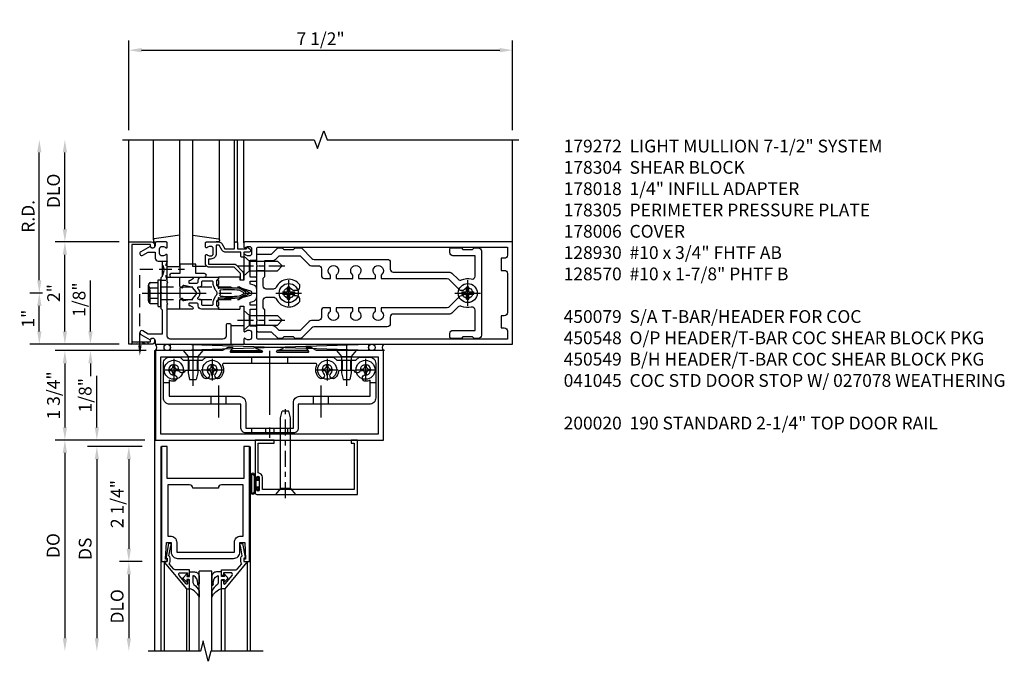
# Model space of a CAD drawing. Units: inches. Extents: x 0 to 175, y 0 to 112.
# Drawn here: x 10 to 30, y 79 to 91 of the extents above; entities that cross this region are included whole.
import ezdxf

# ---------------------------------------------------------------- set-up
doc = ezdxf.new("R2010")
doc.units = ezdxf.units.IN
doc.header["$MEASUREMENT"] = 0
doc.linetypes.add('CENTER', pattern=[2, 1.25, -0.25, 0.25, -0.25])
doc.linetypes.add('HIDDEN', pattern=[0.375, 0.25, -0.125])
doc.layers.get('0').update_dxf_attribs({"color": 4})
for name, color, linetype in [('CENTER', 1, 'CENTER'), ('DIME', 2, 'Continuous'), ('HIDDEN', 3, 'HIDDEN'), ('PARTSLIST', 3, 'Continuous')]:
    doc.layers.add(name, color=color, linetype=linetype)
doc.styles.get("Standard").update_dxf_attribs({"font": 'arial.ttf'})
doc.dimstyles.new('EXT_ON-OFF', dxfattribs={"dimscale": 2, "dimtxt": 0.125, "dimasz": 0.125, "dimexe": 0.09, "dimexo": 0.1875, "dimgap": 0.05, "dimtad": 3, "dimdec": 5, "dimzin": 3, "dimdsep": 46, "dimlunit": 5, "dimtxsty": 'Standard', "dimcen": 0, "dimse2": 1, "dimadec": 0, "dimazin": 0, "dimtfac": 1, "dimtdec": 4, "dimtofl": 0, "dimtmove": 0, "dimatfit": 0, "dimfxl": 1, "dimfrac": 2, "dimtolj": 1, "dimtzin": 3, "dimarcsym": 0})
doc.dimstyles.new('EXT_ON-ON', dxfattribs={"dimscale": 2, "dimtxt": 0.125, "dimasz": 0.125, "dimexe": 0.09, "dimexo": 0.1875, "dimgap": 0.05, "dimtad": 3, "dimdec": 5, "dimzin": 3, "dimdsep": 46, "dimlunit": 5, "dimtxsty": 'Standard', "dimcen": 0, "dimadec": 0, "dimazin": 0, "dimtfac": 1, "dimtdec": 4, "dimtofl": 0, "dimtmove": 0, "dimatfit": 0, "dimfxl": 1, "dimfrac": 2, "dimtolj": 1, "dimtzin": 3, "dimarcsym": 0})
doc.dimstyles.get("Standard").update_dxf_attribs({"dimtxt": 0.25, "dimasz": 0.25, "dimexe": 0.188, "dimexo": 0.188, "dimgap": 0.094, "dimtad": 1, "dimdec": 5, "dimzin": 0, "dimdsep": 46, "dimlunit": 4, "dimtxsty": 'Standard', "dimcen": 0.0625, "dimclrd": 256, "dimclre": 256, "dimclrt": 256, "dimadec": 1, "dimazin": 2, "dimtfac": 1, "dimtdec": 5, "dimtofl": 0, "dimtmove": 0, "dimatfit": 3, "dimfxl": 1, "dimfrac": 2, "dimtolj": 1, "dimtzin": 0, "dimlwd": -1, "dimlwe": -1, "dimarcsym": 0})

# ---------------------------------------------------------------- blocks, each defined once
blk = doc.blocks.new('*D1974')
at = {"layer": 'DIME', "transparency": 16777216}
for p, q in [((10.763, 86.231), (10.763, 88.731)), ((10.826, 85.981), (10.575, 85.981))]:
    blk.add_line(p, q, dxfattribs=at)
for points in [[(10.721, 88.731), (10.805, 88.731), (10.763, 88.981)], [(10.721, 86.231), (10.805, 86.231), (10.763, 85.981)]]:
    blk.add_solid(points, dxfattribs=at)
at = {"layer": 'DIME', "transparency": 16777216, "insert": (10.544, 87.481), "char_height": 0.25, "attachment_point": 5, "rotation": 90}
blk.add_mtext('\\A1;R.D.', dxfattribs=at)
blk = doc.blocks.new('*D1975')
at = {"layer": 'DIME', "transparency": 16777216}
for p, q in [((11.263, 87.231), (11.263, 88.731)), ((12.325, 86.981), (11.075, 86.981))]:
    blk.add_line(p, q, dxfattribs=at)
for points in [[(11.221, 88.731), (11.305, 88.731), (11.263, 88.981)], [(11.221, 87.231), (11.305, 87.231), (11.263, 86.981)]]:
    blk.add_solid(points, dxfattribs=at)
at = {"layer": 'DIME', "transparency": 16777216, "insert": (11.04, 87.981), "char_height": 0.25, "attachment_point": 5, "rotation": 90}
blk.add_mtext('\\A1;DLO', dxfattribs=at)
blk = doc.blocks.new('*D1976')
at = {"layer": 'DIME', "transparency": 16777216}
for p, q in [((12.325, 86.981), (11.075, 86.981)), ((11.263, 85.231), (11.263, 86.731)), ((12.325, 84.981), (11.075, 84.981))]:
    blk.add_line(p, q, dxfattribs=at)
for points in [[(11.221, 86.731), (11.305, 86.731), (11.263, 86.981)], [(11.221, 85.231), (11.305, 85.231), (11.263, 84.981)]]:
    blk.add_solid(points, dxfattribs=at)
at = {"layer": 'DIME', "transparency": 16777216, "insert": (11.043, 85.981), "char_height": 0.25, "attachment_point": 5, "rotation": 90}
blk.add_mtext('\\A1;2"', dxfattribs=at)
blk = doc.blocks.new('*D1977')
at = {"layer": 'DIME', "transparency": 16777216}
for p, q in [((12.513, 89.169), (12.513, 90.919)), ((20.013, 89.169), (20.013, 90.919)), ((12.763, 90.731), (19.763, 90.731))]:
    blk.add_line(p, q, dxfattribs=at)
for points in [[(12.763, 90.773), (12.763, 90.689), (12.513, 90.731)], [(19.763, 90.773), (19.763, 90.689), (20.013, 90.731)]]:
    blk.add_solid(points, dxfattribs=at)
at = {"layer": 'DIME', "transparency": 16777216, "insert": (16.263, 90.954), "char_height": 0.25, "attachment_point": 5}
blk.add_mtext('\\A1;7 1/2"', dxfattribs=at)
blk = doc.blocks.new('B162310-M')
for p, q in [((-0.313, -0.25), (-0.313, 0)), ((0.313, 0), (0.313, -0.25))]:
    blk.add_line(p, q)
at = {"ltscale": 0.25}
blk.add_line((-0.1, 0), (0.1, 0), dxfattribs=at)
blk = doc.blocks.new('B027850-M')
blk.add_line((-0.3, 0.15), (-0.3, 0.4))
blk.add_lwpolyline([(0.314, 0.4), (0.242, -0.103, -0.373552), (0.223, -0.12), (0.2, -0.12, -0.414214), (0.18, -0.1), (0.18, -0.056)], format="xyb")
blk = doc.blocks.new('B178305')
blk.add_lwpolyline([(-0.235, -0.21), (-0.25, -0.225), (-0.25, -0.454), (-0.265, -0.469), (-0.25, -0.484), (-0.25, -0.742, -0.669376), (-0.276, -0.753, 0.199773), (-0.339, -0.726), (-0.35, -0.726, 0.414214), (-0.4, -0.776), (-0.4, -0.864, 0.414214), (-0.35, -0.914), (-0.339, -0.914, 0.199773), (-0.276, -0.887, -0.669376), (-0.25, -0.898), (-0.25, -0.98, -0.414214), (-0.27, -1), (-0.456, -1, -0.414214), (-0.486, -0.97), (-0.486, -0.93, 0.84909), (-0.583, -0.914), (-0.766, -0.809, -1), (-0.726, -0.739), (-0.621, -0.8), (-0.486, -0.8), (-0.486, -0.686, -0.414214), (-0.426, -0.626), (-0.35, -0.626), (-0.35, -0.325), (-0.375, -0.3), (-0.375, -0.015), (-0.36, 0), (-0.375, 0.015), (-0.375, 0.3), (-0.35, 0.325), (-0.35, 0.8), (-0.621, 0.8), (-0.726, 0.739, -1), (-0.766, 0.809), (-0.583, 0.914, 0.84909), (-0.486, 0.93), (-0.486, 0.97, -0.414214), (-0.456, 1), (1, 1), (1, 0.63, -0.414214), (0.97, 0.6), (0.93, 0.6, -0.414214), (0.9, 0.63), (0.9, 0.84, 0.414214), (0.84, 0.9), (-0.19, 0.9, 0.414214), (-0.25, 0.84), (-0.25, 0.225), (-0.235, 0.21), (-0.25, 0.195), (-0.25, -0.195)], format="xyb", close=True)
blk = doc.blocks.new('B128930')
for p, q in [((0, 0.192), (0.112, 0.095)), ((0, 0.192), (0, -0.192)), ((0.112, 0.095), (0.655, 0.095)), ((0.112, -0.095), (0.112, 0.095)), ((0.75, 0), (0.655, 0.095)), ((0, -0.192), (0.112, -0.095)), ((0.112, -0.095), (0.655, -0.095)), ((0.75, 0), (0.655, -0.095))]:
    blk.add_line(p, q)
at = {"layer": 'CENTER', "ltscale": 0.25}
blk.add_line((-0.125, 0), (0.875, 0), dxfattribs=at)
blk = doc.blocks.new('B128570H')
at = {"color": 1, "linetype": 'CENTER'}
for p, q in [((0, -0.25), (0, 0.25)), ((-0.25, 0), (0.25, 0))]:
    blk.add_line(p, q, dxfattribs=at)
for p, q in [((-0.118, 0.023), (-0.023, 0.023)), ((-0.023, 0.023), (-0.023, 0.118)), ((0.023, 0.023), (0.023, 0.118)), ((0.023, 0.023), (0.118, 0.023)), ((-0.118, -0.023), (-0.023, -0.023)), ((-0.023, -0.118), (-0.023, -0.023)), ((0.023, -0.118), (0.023, -0.023)), ((0.023, -0.023), (0.118, -0.023))]:
    blk.add_line(p, q)
blk.add_circle((0, 0), 0.186)
for start, end in [(168.9499, 191.0501), (78.9499, 101.0501), (348.9499, 11.0501), (258.9499, 281.0501)]:
    blk.add_arc((0, 0), 0.12, start, end)
blk = doc.blocks.new('B027857-M')
for p, q in [((-0.18, 0.4), (-0.18, 0.15)), ((0.18, 0.15), (0.18, 0.4))]:
    blk.add_line(p, q)
blk = doc.blocks.new('B178018')
blk.add_lwpolyline([(1, 1.105, 0.414214), (0.98, 1.125), (0.863, 1.125), (0.863, 1.3), (0.883, 1.3, 0.641869), (0.894, 1.325), (0.856, 1.37, 0.695143), (0.803, 1.35), (0.803, 1.25), (0.723, 1.25, 0.414214), (0.703, 1.23), (0.703, 1.21, 0.414214), (0.723, 1.19), (0.803, 1.19), (0.803, 0.878, 0.267949), (0.833, 0.826), (0.94, 0.764), (0.94, 0.71), (0.776, 0.71, 0.414214), (0.666, 0.6), (0.666, 0.56), (0.568, 0.56), (0.568, 1.057, 0.198912), (0.55, 1.099), (0.425, 1.224, 0.198912), (0.383, 1.242), (0.273, 1.242, 0.414214), (0.253, 1.222), (0.253, 1.202, 0.414214), (0.273, 1.182), (0.383, 1.182), (0.508, 1.057), (0.508, 0.56, 0.414214), (0.568, 0.5), (0.742, 0.5, 0.669376), (0.753, 0.526, -0.199773), (0.726, 0.589), (0.726, 0.6, -0.414214), (0.776, 0.65), (0.864, 0.65, -0.414214), (0.914, 0.6), (0.914, 0.589, -0.199773), (0.887, 0.526, 0.669376), (0.898, 0.5), (0.98, 0.5, 0.414214), (1, 0.52), (1, 0.764, 0.267949), (0.97, 0.816), (0.863, 0.878), (0.863, 1.065), (0.98, 1.065, 0.414214), (1, 1.085)], format="xyb", close=True)
blk = doc.blocks.new('*D1978')
at = {"layer": 'DIME', "transparency": 16777216}
for p, q in [((11.763, 85.231), (11.763, 86.224)), ((12.325, 84.981), (11.575, 84.981)), ((12.849, 84.856), (11.575, 84.856)), ((11.763, 84.606), (11.763, 84.356))]:
    blk.add_line(p, q, dxfattribs=at)
for points in [[(11.721, 85.231), (11.805, 85.231), (11.763, 84.981)], [(11.721, 84.606), (11.805, 84.606), (11.763, 84.856)]]:
    blk.add_solid(points, dxfattribs=at)
at = {"layer": 'DIME', "transparency": 16777216, "insert": (11.54, 85.853), "char_height": 0.25, "attachment_point": 5, "rotation": 90}
blk.add_mtext('\\A1;1/8"', dxfattribs=at)
blk = doc.blocks.new('*D1979')
at = {"layer": 'DIME', "transparency": 16777216}
for p, q in [((12.849, 84.856), (11.075, 84.856)), ((11.263, 84.606), (11.263, 83.356)), ((12.825, 83.106), (11.075, 83.106))]:
    blk.add_line(p, q, dxfattribs=at)
for points in [[(11.221, 84.606), (11.305, 84.606), (11.263, 84.856)], [(11.221, 83.356), (11.305, 83.356), (11.263, 83.106)]]:
    blk.add_solid(points, dxfattribs=at)
at = {"layer": 'DIME', "transparency": 16777216, "insert": (11.04, 83.981), "char_height": 0.25, "attachment_point": 5, "rotation": 90}
blk.add_mtext('\\A1;1 3/4"', dxfattribs=at)
blk = doc.blocks.new('B027906')
blk.add_lwpolyline([(-0.325, 0, 1), (-0.325, -0.07), (-0.155, -0.07), (-0.155, -0.25), (0.155, -0.25), (0.155, -0.07), (0.325, -0.07, 1), (0.325, 0)], format="xyb", close=True)
blk = doc.blocks.new('*D1980')
at = {"layer": 'DIME', "transparency": 16777216}
for p, q in [((10.826, 85.981), (10.575, 85.981)), ((10.763, 85.231), (10.763, 85.731)), ((12.325, 84.981), (10.575, 84.981))]:
    blk.add_line(p, q, dxfattribs=at)
for points in [[(10.721, 85.731), (10.805, 85.731), (10.763, 85.981)], [(10.721, 85.231), (10.805, 85.231), (10.763, 84.981)]]:
    blk.add_solid(points, dxfattribs=at)
at = {"layer": 'DIME', "transparency": 16777216, "insert": (10.543, 85.481), "char_height": 0.25, "attachment_point": 5, "rotation": 90}
blk.add_mtext('\\A1;1"', dxfattribs=at)
blk = doc.blocks.new('B028400H')
for p, q in [((-0.099, 0.015), (-0.099, -0.015)), ((-0.099, 0.015), (-0.065, 0.015)), ((-0.015, 0.099), (0.015, 0.099)), ((-0.015, 0.099), (-0.015, 0.065)), ((0.015, 0.099), (0.015, 0.065)), ((0.065, 0.015), (0.099, 0.015)), ((0.099, 0.015), (0.099, -0.015)), ((-0.099, -0.015), (-0.065, -0.015)), ((-0.015, -0.065), (-0.015, -0.099)), ((-0.015, -0.099), (0.015, -0.099)), ((0.015, -0.065), (0.015, -0.099)), ((0.065, -0.015), (0.099, -0.015))]:
    blk.add_line(p, q)
blk.add_circle((0, 0), 0.186)
for centre, start, end in [((-0.065, 0.065), 270, 0), ((0.065, 0.065), 180, 270), ((-0.065, -0.065), 0, 89.9999), ((0.065, -0.065), 90, 180)]:
    blk.add_arc(centre, 0.0498, start, end)
at = {"layer": 'CENTER'}
for p, q in [((0, 0.212), (0, -0.212)), ((-0.212, 0), (0.212, 0))]:
    blk.add_line(p, q, dxfattribs=at)
blk = doc.blocks.new('B128345')
for p, q in [((0, 0.192), (0.116, 0.095)), ((0, 0.192), (0, -0.192)), ((0.116, 0.095), (0.437, 0.095)), ((0.116, -0.095), (0.116, 0.095)), ((0.437, 0.095), (0.562, 0.065)), ((0.562, -0.065), (0.562, 0.065)), ((0, -0.192), (0.116, -0.095)), ((0.116, -0.095), (0.437, -0.095)), ((0.437, -0.095), (0.562, -0.065))]:
    blk.add_line(p, q)
at = {"layer": 'CENTER', "ltscale": 0.25}
blk.add_line((-0.125, 0), (0.688, 0), dxfattribs=at)
blk = doc.blocks.new('B450140')
for p, q in [((0.177, 1.125), (0.286, 1.125)), ((4.214, 1.125), (4.327, 1.125)), ((1.106, 0.857), (1.106, 0.701)), ((1.398, 0.857), (1.398, 0.701)), ((3.106, 0.857), (3.106, 0.701)), ((3.398, 0.857), (3.398, 0.701))]:
    blk.add_line(p, q)
for points in [[(1.002, 1.625), (3.502, 1.625), (3.564, 1.563), (3.94, 1.563), (4.002, 1.625), (4.202, 1.625, -0.414214), (4.327, 1.5), (4.327, 0.826, -0.414214), (4.202, 0.701), (2.812, 0.701), (2.812, 0.235, -0.414214), (2.718, 0.141), (1.786, 0.141, -0.414214), (1.692, 0.235), (1.692, 0.701), (0.302, 0.701, -0.414214), (0.177, 0.826), (0.177, 1.5, -0.414214), (0.302, 1.625), (0.502, 1.625), (0.565, 1.563), (0.94, 1.563)], [(1.198, 1.304, 2.414214), (1.057, 1.304, -1), (0.969, 1.217, -0.160419), (0.906, 1.342, 0.371175), (0.881, 1.363), (0.618, 1.363, 0.290678), (0.596, 1.349, -0.80138), (0.478, 1.375, 2.414214), (0.378, 1.275, -1), (0.378, 1.151, -0.105091), (0.286, 1.17), (0.286, 0.857), (1.661, 0.857, -0.414214), (1.786, 0.732), (1.786, 0.235), (2.718, 0.235), (2.718, 0.732, -0.414214), (2.843, 0.857), (4.218, 0.857), (4.218, 1.17, -0.105091), (4.127, 1.151, -1), (4.127, 1.275, 2.414214), (4.027, 1.375, -0.80138), (3.909, 1.349, 0.290678), (3.887, 1.363), (3.624, 1.363, 0.371175), (3.599, 1.342, -0.160419), (3.536, 1.217, -1), (3.448, 1.304, 2.414214), (3.307, 1.304, -1), (3.219, 1.217, -0.308975), (3.172, 1.465, 0.541147), (3.149, 1.5), (1.356, 1.5, 0.541137), (1.333, 1.465, -0.308969), (1.286, 1.217, -1)]]:
    blk.add_lwpolyline(points, format="xyb", close=True)
at = {"layer": 'CENTER'}
for p, q in [((2.252, 1.747), (2.252, 0.043)), ((0.752, 1.713), (0.752, 1.213)), ((3.752, 1.713), (3.752, 1.213)), ((1.252, 1.07), (1.252, 0.441)), ((3.252, 1.07), (3.252, 0.441))]:
    blk.add_line(p, q, dxfattribs=at)
at = {"layer": 'HIDDEN'}
for p, q in [((0.67, 1.563), (0.67, 1.363)), ((0.835, 1.563), (0.835, 1.363)), ((1.901, 1.625), (1.901, 1.5)), ((2.604, 1.625), (2.604, 1.5)), ((3.67, 1.563), (3.67, 1.363)), ((3.835, 1.563), (3.835, 1.363)), ((1.901, 0.235), (1.901, 0.141)), ((2.17, 0.235), (2.17, 0.141)), ((2.335, 0.235), (2.335, 0.141)), ((2.604, 0.235), (2.604, 0.141))]:
    blk.add_line(p, q, dxfattribs=at)
blk = doc.blocks.new('B450548')
at = {"linetype": 'Continuous'}
for name, p in [('B450140', (0, 0)), ('B028400H', (0.3776, 1.375)), ('B028400H', (1.1276, 1.375)), ('B028400H', (3.3774, 1.375)), ('B028400H', (4.1274, 1.375))]:
    blk.add_blockref(name, p, dxfattribs=at)
at = {"linetype": 'Continuous', "rotation": 270}
for p in [(0.7524, 1.75), (3.7523, 1.75)]:
    blk.add_blockref('B128345', p, dxfattribs=at)
blk = doc.blocks.new('B450079')
blk.add_lwpolyline([(2.402, 1.755), (2.508, 1.789, 0.85271), (2.504, 1.812), (1.995, 1.812, 0.853335), (1.991, 1.789), (2.097, 1.755, -0.853335), (2.091, 1.715), (1.497, 1.715, -0.577308), (1.488, 1.73), (1.531, 1.805, 0.577308), (1.527, 1.812), (1.437, 1.812), (1.328, 1.75), (0.024, 1.75), (0.024, 0), (4.476, 0), (4.476, 1.75), (3.17, 1.75), (3.062, 1.812), (2.972, 1.812, 0.576345), (2.967, 1.805), (3.01, 1.73, -0.576345), (3.002, 1.715), (2.408, 1.715, -0.85271)], format="xyb", close=True)
blk.add_lwpolyline([(4.382, 0.125), (4.382, 1.625), (0.118, 1.625), (0.118, 0.125)], close=True)
blk = doc.blocks.new('B028336')
for p, q in [((0.116, 0.095), (0, 0.193)), ((0.116, 0.095), (1.5, 0.095)), ((0.116, -0.095), (0.116, 0.095)), ((1.5, 0.095), (1.625, 0.065)), ((1.625, -0.065), (1.625, 0.065)), ((0.116, -0.095), (0, -0.193)), ((0.116, -0.095), (1.5, -0.095)), ((1.5, -0.095), (1.625, -0.065))]:
    blk.add_line(p, q)
at = {"layer": 'CENTER', "ltscale": 0.25}
blk.add_line((-0.07, 0), (1.695, 0), dxfattribs=at)
blk = doc.blocks.new('B041045')
blk.add_lwpolyline([(2.049, -0.977, -1), (2.003, -0.977), (2.003, -0.959, 1), (1.969, -0.959), (1.969, -1.031, 0.414214), (2, -1.062), (3.969, -1.062), (3.969, 0), (3.844, 0), (3.844, -0.062), (3.907, -0.062), (3.907, -0.968), (2.111, -0.968), (2.111, -0.727, 0.397078), (2.031, -0.642), (2.031, -0.062), (2.344, -0.062), (2.344, 0), (1.969, 0), (1.969, -0.745, 1), (2.003, -0.745), (2.003, -0.727, -1), (2.049, -0.727)], format="xyb", close=True)
blk = doc.blocks.new('*D52')
at = {"layer": 'DIME', "color": 0, "lineweight": -2, "transparency": 16777216}
for p, q in [((-1.125, 0.25), (-1.125, 1.255)), ((-0.375, 0), (-1.305, 0)), ((-0.237, -0.125), (-1.305, -0.125)), ((-1.125, -0.375), (-1.125, -0.625))]:
    blk.add_line(p, q, dxfattribs=at)
at = {"layer": 'DIME', "color": 0, "transparency": 16777216}
for points in [[(-1.167, 0.25), (-1.083, 0.25), (-1.125, 0)], [(-1.167, -0.375), (-1.083, -0.375), (-1.125, -0.125)]]:
    blk.add_solid(points, dxfattribs=at)
at = {"layer": 'DIME', "color": 0, "transparency": 16777216, "insert": (-1.354, 0.878), "char_height": 0.25, "attachment_point": 5, "rotation": 90}
blk.add_mtext('\\A1;1/8"', dxfattribs=at)
blk = doc.blocks.new('*D53')
at = {"layer": 'DIME', "color": 0, "lineweight": -2, "transparency": 16777216}
for p, q in [((-0.237, -2.375), (-0.68, -2.375)), ((-0.5, -2.625), (-0.5, -3.875))]:
    blk.add_line(p, q, dxfattribs=at)
at = {"layer": 'DIME', "color": 0, "transparency": 16777216}
for points in [[(-0.542, -2.625), (-0.458, -2.625), (-0.5, -2.375)], [(-0.542, -3.875), (-0.458, -3.875), (-0.5, -4.125)]]:
    blk.add_solid(points, dxfattribs=at)
at = {"layer": 'DIME', "color": 0, "transparency": 16777216, "insert": (-0.729, -3.25), "char_height": 0.25, "attachment_point": 5, "rotation": 90}
blk.add_mtext('\\A1;DLO', dxfattribs=at)
blk = doc.blocks.new('*D54')
at = {"layer": 'DIME', "color": 0, "lineweight": -2, "transparency": 16777216}
for p, q in [((-0.237, -0.125), (-0.68, -0.125)), ((-0.5, -0.375), (-0.5, -2.125)), ((-0.237, -2.375), (-0.68, -2.375))]:
    blk.add_line(p, q, dxfattribs=at)
at = {"layer": 'DIME', "color": 0, "transparency": 16777216}
for points in [[(-0.542, -0.375), (-0.458, -0.375), (-0.5, -0.125)], [(-0.542, -2.125), (-0.458, -2.125), (-0.5, -2.375)]]:
    blk.add_solid(points, dxfattribs=at)
at = {"layer": 'DIME', "color": 0, "transparency": 16777216, "insert": (-0.729, -1.25), "char_height": 0.25, "attachment_point": 5, "rotation": 90}
blk.add_mtext('\\A1;2 1/4"', dxfattribs=at)
blk = doc.blocks.new('*D55')
at = {"layer": 'DIME', "color": 0, "lineweight": -2, "transparency": 16777216}
for p, q in [((-0.237, -0.125), (-1.305, -0.125)), ((-1.125, -0.375), (-1.125, -3.875))]:
    blk.add_line(p, q, dxfattribs=at)
at = {"layer": 'DIME', "color": 0, "transparency": 16777216}
for points in [[(-1.167, -0.375), (-1.083, -0.375), (-1.125, -0.125)], [(-1.167, -3.875), (-1.083, -3.875), (-1.125, -4.125)]]:
    blk.add_solid(points, dxfattribs=at)
at = {"layer": 'DIME', "color": 0, "transparency": 16777216, "insert": (-1.354, -2.125), "char_height": 0.25, "attachment_point": 5, "rotation": 90}
blk.add_mtext('\\A1;DS', dxfattribs=at)
blk = doc.blocks.new('*D56')
at = {"layer": 'DIME', "color": 0, "lineweight": -2, "transparency": 16777216}
for p, q in [((-0.375, 0), (-1.93, 0)), ((-1.75, -0.25), (-1.75, -3.875))]:
    blk.add_line(p, q, dxfattribs=at)
at = {"layer": 'DIME', "color": 0, "transparency": 16777216}
for points in [[(-1.792, -0.25), (-1.708, -0.25), (-1.75, 0)], [(-1.792, -3.875), (-1.708, -3.875), (-1.75, -4.125)]]:
    blk.add_solid(points, dxfattribs=at)
at = {"layer": 'DIME', "color": 0, "transparency": 16777216, "insert": (-1.979, -2.062), "char_height": 0.25, "attachment_point": 5, "rotation": 90}
blk.add_mtext('\\A1;DO', dxfattribs=at)
blk = doc.blocks.new('B200020')
for points in [[(1.75, -0.75), (0.25, -0.75), (0.25, -0.125), (0.138, -0.125), (0.138, -2.375), (0.25, -2.375), (0.25, -2.325), (0.218, -2.325), (0.234, -2.001), (0.328, -2.001), (0.328, -2.188, 0.414214), (0.453, -2.313), (1.547, -2.313, 0.414214), (1.672, -2.188), (1.672, -2.001), (1.766, -2.001), (1.782, -2.325), (1.75, -2.325), (1.75, -2.375), (1.862, -2.375), (1.862, -0.125), (1.75, -0.125)], [(1.25, -0.937), (0.75, -0.937, 0.414214), (0.688, -0.875), (0.263, -0.875), (0.263, -1.876), (0.312, -1.876, -0.414214), (0.437, -2.001), (0.437, -2.188), (1.563, -2.188), (1.563, -2.001, -0.414214), (1.688, -1.876), (1.737, -1.876), (1.737, -0.875), (1.312, -0.875, 0.414214)]]:
    blk.add_lwpolyline(points, format="xyb", close=True)
blk = doc.blocks.new('B200041')
blk.add_lwpolyline([(0.068, -0.306), (0.07, -0.306, -0.414214), (0.078, -0.314), (0.078, -0.348, -0.414214), (0.07, -0.356), (0.026, -0.356), (-0.023, -0.084), (-0.023, -0.064), (0, -0.067), (0, 0), (-0.053, 0, -0.63707), (-0.059, 0.013), (0.375, 0.53), (0.438, 0.53), (0.438, 0.393, -0.414214), (0.406, 0.361), (0.398, 0.361), (0.398, 0.424, 0.700208), (0.37, 0.434), (0.232, 0.27, 0.63707), (0.256, 0.217), (0.398, 0.217), (0.398, 0.277), (0.406, 0.277, -0.414214), (0.438, 0.245), (0.438, 0.159), (0.154, 0.159, 0.221695), (0.13, 0.148), (0.041, 0.041, -0.202003), (0.058, 0), (0.058, -0.068, -0.243549), (0.033, -0.115)], format="xyb", close=True)
blk = doc.blocks.new('B027563-M5')
blk.add_lwpolyline([(0.237, -0.033), (0.237, 0.073, -0.122769), (0.252, 0.132, 0.135651), (0.36, 0.257), (0.36, 0.377, -0.214709), (0.172, 0.211), (0.172, 0.044, -0.427379), (0.162, 0.034), (0.126, 0.034, -0.601007), (0.118, 0.049), (0.129, 0.069, 0.919964), (0.112, 0.08), (0.053, 0.018, 0.417539), (0.053, -0.01), (0.113, -0.073, 0.902954), (0.129, -0.061), (0.117, -0.041, -0.588539), (0.126, -0.026), (0.162, -0.026, -0.437855), (0.172, -0.037), (0.172, -0.095, 0.414168), (0.192, -0.115), (0.27, -0.115, 0.415817), (0.36, -0.025), (0.359, 0.077, 0.075933), (0.352, 0.134, 0.99043), (0.332, 0.132), (0.334, 0.108, -0.262094), (0.252, -0.042, -0.564899), (0.237, -0.033, -0.564899)], format="xyb")
blk = doc.blocks.new('S200GT01')
for p, q in [((-0.061, -0.008), (-0.061, -1.75)), ((0.625, -1.75), (0.625, -0.188)), ((0.875, -0.188), (0.625, -0.188)), ((0.875, -1.75), (0.875, -0.188)), ((1.561, -0.008), (1.561, -1.75)), ((0.375, -0.53), (0.375, -1.75)), ((0.438, -1.75), (0.438, -0.53)), ((1.062, -1.75), (1.062, -0.53)), ((1.125, -0.53), (1.125, -1.75))]:
    blk.add_line(p, q)
at = {"extrusion": (0, 0, -1), "zscale": -1, "rotation": 180}
for name, p in [('B200041', (0, 0)), ('B027563-M5', (-0.266, -0.318))]:
    blk.add_blockref(name, p, dxfattribs=at)
at = {"rotation": 180}
for name, p in [('B200041', (1.5, 0)), ('B027563-M5', (1.234, -0.318))]:
    blk.add_blockref(name, p, dxfattribs=at)
blk = doc.blocks.new('B027078')
for p, q in [((-0.174, 0.156), (-0.174, -0.156)), ((-0.154, 0.156), (-0.154, -0.156)), ((-0.1, 0.156), (-0.1, -0.156)), ((-0.08, 0.156), (-0.08, -0.156)), ((-0.021, 0.077), (-0.08, 0.077)), ((-0.062, -0.062), (-0.062, 0.062)), ((-0.006, 0.062), (-0.062, 0.062)), ((-0.021, 0.077), (-0.021, 0.135)), ((-0.006, 0.135), (-0.021, 0.135)), ((-0.006, 0.062), (-0.006, 0.135)), ((-0.08, -0.077), (-0.021, -0.077)), ((-0.062, -0.062), (-0.006, -0.062)), ((-0.021, -0.135), (-0.021, -0.077)), ((-0.021, -0.135), (-0.006, -0.135)), ((-0.006, -0.135), (-0.006, -0.062))]:
    blk.add_line(p, q)
for centre, radius, start, end in [((-0.127, 0.156), 0.047, 0, 180), ((-0.127, 0.156), 0.027, 0, 180), ((-0.127, -0.156), 0.047, 180, 0), ((-0.127, -0.156), 0.027, 180, 0)]:
    blk.add_arc(centre, radius, start, end)
blk = doc.blocks.new('B178015')
for points in [[(1.631, -0.876, -0.198912), (1.609, -0.885), (1.5, -0.885), (1.47, -0.855), (1.28, -0.855), (1.25, -0.885), (1.177, -0.885, -0.198912), (1.156, -0.876), (1.041, -0.761), (0.78, -0.761, -0.414214), (0.75, -0.731), (0.75, -0.546), (0.765, -0.531), (0.75, -0.516), (0.75, 0.516), (0.765, 0.531), (0.75, 0.546), (0.75, 0.731, -0.414214), (0.78, 0.761), (1.041, 0.761), (1.156, 0.876, -0.198912), (1.177, 0.885), (1.25, 0.885), (1.28, 0.855), (1.47, 0.855), (1.5, 0.885), (1.609, 0.885, -0.198912), (1.631, 0.876), (1.829, 0.678, 0.198912), (1.872, 0.66), (3.3, 0.66, -0.414214), (3.36, 0.6), (3.36, 0.47, 0.414214), (3.42, 0.41), (4.524, 0.41, -0.198912), (4.567, 0.392), (4.688, 0.271, 0.314012), (4.756, 0.259, -0.171809), (4.945, 0.276, 0.489155), (5.02, 0.334), (5.02, 0.73), (4.585, 0.73, -0.414214), (4.525, 0.79), (4.525, 0.855, -0.414214), (4.555, 0.885), (4.75, 0.885), (4.78, 0.855), (4.97, 0.855), (5, 0.885), (5.085, 0.885, -0.414214), (5.145, 0.825), (5.145, -0.825, -0.414214), (5.085, -0.885), (5, -0.885), (4.97, -0.855), (4.78, -0.855), (4.75, -0.885), (4.555, -0.885, -0.414214), (4.525, -0.855), (4.525, -0.79, -0.414214), (4.585, -0.73), (5.02, -0.73), (5.02, -0.334, 0.489155), (4.945, -0.276, -0.171809), (4.756, -0.259, 0.314012), (4.688, -0.271), (4.567, -0.392, -0.198912), (4.524, -0.41), (3.42, -0.41, 0.414214), (3.36, -0.47), (3.36, -0.6, -0.414214), (3.3, -0.66), (1.872, -0.66, 0.198912), (1.829, -0.678)], [(4.71, 0.073, 0.198912), (4.752, 0.055), (4.791, 0.055, -3.356627), (4.791, -0.055), (4.752, -0.055, 0.198912), (4.71, -0.073), (4.515, -0.267, -0.198912), (4.473, -0.285), (3.18, -0.285), (3.18, -0.353, -3.356627), (3.07, -0.353), (3.07, -0.285), (2.742, -0.285), (2.742, -0.353, -3.356627), (2.632, -0.353), (2.632, -0.285), (2.305, -0.285), (2.305, -0.353, -3.356627), (2.195, -0.353), (2.195, -0.285), (2.075, -0.285, 0.414214), (2.015, -0.345), (2.015, -0.475, -0.414214), (1.955, -0.535), (1.82, -0.535, 0.198912), (1.777, -0.553), (1.6, -0.73), (1.187, -0.73), (1.13, -0.673, 0.198912), (1.041, -0.636), (0.91, -0.636), (0.91, -0.325), (0.875, -0.29), (0.875, -0.14, -0.414214), (0.935, -0.08), (1.076, -0.08, -0.290987), (1.131, -0.115, 0.563903), (1.59, -0.163), (1.59, -0.115, 0.414214), (1.53, -0.055), (1.459, -0.055, -3.356627), (1.459, 0.055), (1.53, 0.055, 0.414214), (1.59, 0.115), (1.59, 0.163, 0.563903), (1.131, 0.115, -0.290987), (1.076, 0.08), (0.935, 0.08, -0.414214), (0.875, 0.14), (0.875, 0.29), (0.91, 0.325), (0.91, 0.636), (1.041, 0.636, 0.198912), (1.13, 0.673), (1.187, 0.73), (1.6, 0.73), (1.777, 0.553, 0.198912), (1.82, 0.535), (1.955, 0.535, -0.414214), (2.015, 0.475), (2.015, 0.345, 0.414214), (2.075, 0.285), (2.195, 0.285), (2.195, 0.353, -3.356627), (2.305, 0.353), (2.305, 0.285), (2.632, 0.285), (2.632, 0.353, -3.356627), (2.742, 0.353), (2.742, 0.285), (3.07, 0.285), (3.07, 0.353, -3.356627), (3.18, 0.353), (3.18, 0.285), (4.473, 0.285, -0.198912), (4.515, 0.267)]]:
    blk.add_lwpolyline(points, format="xyb", close=True)
blk = doc.blocks.new('B178304')
at = {"layer": 'HIDDEN'}
for p, q in [((1.5, 0.62225), (1.66, 0.62225)), ((1.5, 0.44025), (1.66, 0.44025)), ((1.5, -0.44025), (1.66, -0.44025)), ((1.5, -0.62225), (1.66, -0.62225))]:
    blk.add_line(p, q, dxfattribs=at)
blk.add_blockref('B178015', (0.75, 0))
blk = doc.blocks.new('B178006')
blk.add_lwpolyline([(-0.95, -0.94), (0.95, -0.94), (0.95, -0.576), (0.92, -0.576, -1), (0.92, -0.496), (0.94, -0.496, -0.414214), (1, -0.556), (1, -1), (-1, -1), (-1, -0.556, -0.414214), (-0.94, -0.496), (-0.92, -0.496, -1), (-0.92, -0.576), (-0.95, -0.576)], format="xyb", close=True)
blk = doc.blocks.new('B128960')
for p, q in [((-0.205, 0.206), (-0.05, 0.206)), ((-0.05, -0.26), (-0.05, 0.26)), ((-0.05, 0.26), (0, 0.26)), ((0, -0.26), (0, 0.26)), ((-0.24, -0.153), (-0.24, 0.156)), ((-0.205, 0.105), (-0.05, 0.105)), ((-0.205, -0.101), (-0.05, -0.101)), ((-0.205, -0.203), (-0.05, -0.203)), ((-0.05, -0.26), (0, -0.26))]:
    blk.add_line(p, q)
for centre, radius, start, end in [((-0.186, 0.155), 0.0543, 110.9107, 249.0893), ((-0.071, 0.002), 0.169, 142.5556, 217.4444), ((-0.186, -0.152), 0.0543, 110.9107, 249.0893)]:
    blk.add_arc(centre, radius, start, end)
at = {"layer": 'CENTER'}
blk.add_line((-0.365, 0), (1.875, 0), dxfattribs=at)
at = {"layer": 'HIDDEN'}
for p, q in [((-0.228, 0.19), (-0.209, 0.19)), ((-0.209, -0.187), (-0.209, 0.19)), ((0, 0.125), (1.533, 0.125)), ((1.75, 0), (1.533, 0.125)), ((1.75, 0), (1.533, -0.125)), ((-0.228, -0.187), (-0.209, -0.187)), ((0, -0.125), (1.533, -0.125))]:
    blk.add_line(p, q, dxfattribs=at)
blk = doc.blocks.new('B171300')
for points in [[(0.75, 0.285, -0.198912), (0.747, 0.277), (0.721, 0.251, 0.198912), (0.715, 0.237), (0.715, 0.163, 0.198912), (0.721, 0.149), (0.741, 0.129, -0.198912), (0.744, 0.121), (0.744, 0.106, 0.453546), (0.757, 0.094, -0.066292), (1.173, 0.094), (1.251, 0.05, -0.57735), (1.251, -0.05), (1.173, -0.094, -0.066292), (0.757, -0.094, 0.453546), (0.744, -0.106), (0.744, -0.121, -0.198912), (0.741, -0.129), (0.721, -0.149, 0.198912), (0.715, -0.163), (0.715, -0.237, 0.198912), (0.721, -0.251), (0.747, -0.277, -0.198912), (0.75, -0.285), (0.75, -0.301, -0.414214), (0.738, -0.313), (0.42, -0.313, -0.414214), (0.357, -0.25), (0.357, -0.226, 0.414214), (0.326, -0.195), (0.19, -0.195, 0.414214), (0.17, -0.215), (0.17, -0.223, 0.414214), (0.19, -0.243), (0.193, -0.243, -0.131652), (0.203, -0.246), (0.247, -0.271, -0.267949), (0.257, -0.288), (0.257, -0.293, -0.414214), (0.237, -0.313), (0.012, -0.313, -0.414214), (0, -0.301), (0, -0.133, -0.267949), (0.01, -0.116), (0.038, -0.1, -0.57735), (0.05, -0.106), (0.05, -0.127, 0.466308), (0.073, -0.146), (0.232, -0.118, 0.176327), (0.243, -0.112), (0.316, -0.025, 0.36397), (0.316, 0.025), (0.243, 0.112, 0.176327), (0.232, 0.118), (0.073, 0.146, 0.466308), (0.05, 0.127), (0.05, 0.106, -0.57735), (0.038, 0.1), (0.01, 0.116, -0.267949), (0, 0.133), (0, 0.301, -0.414214), (0.012, 0.313), (0.237, 0.313, -0.414214), (0.257, 0.293), (0.257, 0.288, -0.267949), (0.247, 0.271), (0.203, 0.246, -0.131652), (0.193, 0.243), (0.19, 0.243, 0.414214), (0.17, 0.223), (0.17, 0.215, 0.414214), (0.19, 0.195), (0.326, 0.195, 0.414214), (0.357, 0.226), (0.357, 0.25, -0.414214), (0.42, 0.313), (0.738, 0.313, -0.414214), (0.75, 0.301)], [(0.624, 0.242, -0.414214), (0.644, 0.222), (0.644, 0.173, 0.109518), (0.652, 0.14), (0.679, 0.08, 0.092094), (0.696, 0.057, -0.424958), (0.696, -0.057, 0.092094), (0.679, -0.08), (0.652, -0.14, 0.109518), (0.644, -0.173), (0.644, -0.222, -0.414214), (0.624, -0.242), (0.448, -0.242, -0.414214), (0.428, -0.222), (0.428, -0.164, 0.414214), (0.388, -0.124), (0.367, -0.124, -0.63707), (0.352, -0.092), (0.37, -0.071, 0.36397), (0.37, 0.071), (0.352, 0.092, -0.63707), (0.367, 0.124), (0.388, 0.124, 0.414214), (0.428, 0.164), (0.428, 0.222, -0.414214), (0.448, 0.242)], [(0.799, 0.064, -0.058411), (1.158, 0.061, -0.099915), (1.165, 0.058), (1.233, 0.019, -0.57735), (1.233, -0.019), (1.165, -0.058, -0.099915), (1.158, -0.061, -0.058411), (0.799, -0.064, -0.506706), (0.783, -0.036, 0.20965), (0.783, 0.036, -0.506706)]]:
    blk.add_lwpolyline(points, format="xyb", close=True)
blk = doc.blocks.new('B178072')
for points in [[(-0.415, 0.5), (-0.263, 0.5, -0.414214), (-0.253, 0.49), (-0.253, 0.434, -0.414214), (-0.263, 0.424), (-0.303, 0.424, 0.414214), (-0.313, 0.414), (-0.313, 0), (-0.273, 0), (-0.258, -0.015), (-0.243, 0), (-0.17, 0), (-0.155, -0.015), (-0.14, 0), (-0.1, 0), (-0.1, 0.43), (-0.047, 0.628, -0.339454), (-0.018, 0.65), (0.018, 0.65, -0.339454), (0.047, 0.628), (0.1, 0.43), (0.1, 0), (0.14, 0), (0.155, -0.015), (0.17, 0), (0.243, 0), (0.258, -0.015), (0.273, 0), (0.313, 0), (0.313, 0.414, 0.414214), (0.303, 0.424), (0.263, 0.424, -0.414214), (0.253, 0.434), (0.253, 0.49, -0.414214), (0.263, 0.5), (0.403, 0.5), (0.516, 0.5), (0.531, 0.515), (0.546, 0.5), (0.742, 0.5, 0.669376), (0.753, 0.526, -0.199773), (0.726, 0.589), (0.726, 0.6, -0.414214), (0.776, 0.65), (0.864, 0.65, -0.414214), (0.914, 0.6), (0.914, 0.589, -0.199773), (0.887, 0.526, 0.669376), (0.898, 0.5), (0.98, 0.5, 0.414214), (1, 0.52), (1, 5.75), (-1, 5.75), (-1, 0.52, 0.414214), (-0.98, 0.5), (-0.898, 0.5, 0.669376), (-0.887, 0.526, -0.199773), (-0.914, 0.589), (-0.914, 0.6, -0.414214), (-0.864, 0.65), (-0.776, 0.65, -0.414214), (-0.726, 0.6), (-0.726, 0.589, -0.199773), (-0.753, 0.526, 0.669376), (-0.742, 0.5), (-0.546, 0.5), (-0.531, 0.515), (-0.516, 0.5)], [(-0.164, 0.676), (-0.177, 0.625), (-0.233, 0.625), (-0.233, 0.73, 0.414214), (-0.253, 0.75), (-0.293, 0.75, 0.414214), (-0.313, 0.73), (-0.313, 0.625), (-0.415, 0.625), (-0.645, 0.625), (-0.645, 0.73, 0.414214), (-0.665, 0.75), (-0.87, 0.75, -0.414214), (-0.9, 0.78), (-0.9, 5.65), (-0.74, 5.65, -0.414214), (-0.68, 5.59), (-0.68, 5.53), (-0.445, 5.53), (-0.445, 5.59, -0.414214), (-0.385, 5.65), (0.385, 5.65, -0.414214), (0.445, 5.59), (0.445, 5.53), (0.68, 5.53), (0.68, 5.59, -0.414214), (0.74, 5.65), (0.9, 5.65), (0.9, 0.78, -0.414214), (0.87, 0.75), (0.665, 0.75, 0.414214), (0.645, 0.73), (0.645, 0.625), (0.403, 0.625), (0.313, 0.625), (0.313, 0.73, 0.414214), (0.293, 0.75), (0.253, 0.75, 0.414214), (0.233, 0.73), (0.233, 0.625), (0.177, 0.625), (0.164, 0.676, 0.339454), (0.067, 0.75), (-0.067, 0.75, 0.339454)]]:
    blk.add_lwpolyline(points, format="xyb", close=True)
blk = doc.blocks.new('B179272')
blk.add_blockref('B178072', (0, 0.75))
at = {"rotation": 90}
blk.add_blockref('B171300', (0, 0), dxfattribs=at)
blk = doc.blocks.new('S200TR01KCADS')
for p, q in [((0.125, -0.125), (0.125, -4.125)), ((0.125, -0.125), (0.125, -1.306384)), ((1.875, -0.125), (1.875, -4.125))]:
    blk.add_line(p, q)
blk.add_lwpolyline([(2.125, -4.125), (1.1, -4.125), (1.05, -4.325), (0.95, -3.925), (0.9, -4.125), (-0.125, -4.125)])
for name, p in [('B200020', (0, 0)), ('S200GT01', (0.25, -2.375))]:
    blk.add_blockref(name, p)
at = {"layer": 'DIME'}
for base, p2, picture, middle in [((-1.125, 0), (0, 0), '*D52', (-1.354263, 0.877541)), ((-0.5, -2.375), (0.138, -2.375), '*D54', (-0.729263, -1.25))]:
    dim = blk.add_linear_dim(base=base, p1=(0.138, -0.125), p2=p2, angle=90, dimstyle='EXT_ON-ON', override={"dimpost": '"'}, dxfattribs=at)
    dim.commit()
    dim.dimension.update_dxf_attribs({"geometry": picture, "text_midpoint": middle})
for base, p1, text, picture, middle in [((-1.75, -4.125), (0, 0), 'DO', '*D56', (-1.979349, -2.0625)), ((-1.125, -4.125), (0.138, -0.125), 'DS', '*D55', (-1.354263, -2.125)), ((-0.5, -4.125), (0.138, -2.375), 'DLO', '*D53', (-0.729349, -3.25))]:
    dim = blk.add_linear_dim(base=base, p1=p1, p2=(0.125, -4.125), angle=90, text=text, dimstyle='EXT_ON-OFF', override={"dimpost": '"'}, dxfattribs=at)
    dim.commit()
    dim.dimension.update_dxf_attribs({"geometry": picture, "text_midpoint": middle})

msp = doc.modelspace()

# ---------------------------------------------------------------- linework, layer by layer
for p, q in [((12.513, 86.980992), (12.513, 88.980992)), ((12.993, 87.023627), (12.993, 88.980992)), ((13.513, 86.500992), (13.513, 88.980992)), ((13.763, 86.500992), (13.763, 88.980992)), ((14.283, 87.023627), (14.283, 88.980992)), ((14.578, 86.960992), (14.578, 88.980992)), ((14.638, 86.960992), (14.638, 88.980992)), ((14.763, 86.960992), (14.763, 88.980992)), ((13.763, 86.543992), (13.513, 86.543992)), ((17.2006, 84.855992), (13.3256, 84.980992)), ((13.3256, 84.855992), (17.2006, 84.980992)), ((13.3256, 84.855992), (13.3256, 84.980992)), ((17.2006, 84.980992), (17.2006, 84.855992)), ((13.013, 84.855992), (13.037, 84.855992)), ((14.512485, 84.855992), (15.117549, 84.855992)), ((14.51619, 84.855083), (15.111145, 84.855083)), ((16.012103, 84.855992), (15.407768, 84.855992)), ((16.00881, 84.855083), (15.413855, 84.855083)), ((17.5131, 84.855992), (17.4889, 84.855992)), ((17.5131, 84.855992), (17.4891, 84.855992))]:
    msp.add_line(p, q)
at = {"ltscale": 0.25}
for p, q in [((20.013, 86.980992), (20.013, 88.980992)), ((13.013, 84.855992), (13.013, 78.980992))]:
    msp.add_line(p, q, dxfattribs=at)
at = {"linetype": 'Continuous', "ltscale": 0.25}
msp.add_lwpolyline([(12.388, 88.980992), (16.138, 88.980992), (16.2005, 88.809275), (16.3255, 89.15271), (16.388, 88.980992), (20.138, 88.980992)], dxfattribs=at)
for centre in [(13.2631, 84.918492), (17.2631, 84.918492)]:
    msp.add_circle(centre, 0.0625)
for centre, start, end in [((12.96772, 84.918492), 317.9864211, 42.0135789), ((17.55848, 84.918492), 137.9864211, 222.0135789)]:
    msp.add_arc(centre, 0.09338, start, end)
at = {"layer": 'HIDDEN'}
for p, q in [((12.729, 84.958469), (12.729, 86.449992)), ((12.729, 86.449992), (13.598476, 86.449992))]:
    msp.add_line(p, q, dxfattribs=at)
at = {"layer": 'HIDDEN', "ltscale": 0.25}
for points in [[(13.138, 86.231492), (13.263, 86.231492), (13.163, 86.606492), (13.263, 86.606492)], [(12.885, 84.980992), (12.573, 85.030992), (12.573, 84.980992), (12.885, 85.030992)]]:
    msp.add_lwpolyline(points, close=True, dxfattribs=at)
at = {"layer": 'HIDDEN'}
msp.add_solid([(12.762333, 84.958469), (12.695667, 84.958469), (12.729, 84.758469)], dxfattribs=at)

# ---------------------------------------------------------------- block references
at = {"xscale": -1}
for name, p, rotation in [('B027850-M', (13.113, 86.800992), 270), ('B178305', (13.513, 85.980992), 180), ('B178018', (13.513, 85.980992), 270)]:
    msp.add_blockref(name, p, dxfattribs=dict(at, rotation=rotation))
for name, p, rotation in [('B027850-M', (14.163, 86.800992), 90), ('B179272', (13.513, 85.980992), 270), ('B027906', (13.668, 86.293992), 180), ('B162310-M', (13.513, 85.980992), 270), ('B027857-M', (14.913, 85.160992), 90), ('B028336', (15.575866, 82.043992), 90)]:
    msp.add_blockref(name, p, dxfattribs=dict(rotation=rotation))
at = {"ltscale": 0.25, "rotation": 270}
msp.add_blockref('B178006', (13.513, 85.980992), dxfattribs=at)
at = {"ltscale": 0.25}
for name, p in [('B178304', (13.513, 85.980992)), ('S200TR01KCADS', (13.013, 83.105992))]:
    msp.add_blockref(name, p, dxfattribs=at)
for name, p in [('B128930', (14.763, 86.512242)), ('B128960', (13.138, 85.980992)), ('B128570H', (15.638, 85.980992)), ('B128570H', (19.138, 85.980992)), ('B128930', (14.763, 85.449742)), ('B041045', (13.0131, 83.105992)), ('B027078', (15.0621, 82.253992))]:
    msp.add_blockref(name, p)
at = {"linetype": 'Continuous'}
for name in ['B450079', 'B450548']:
    msp.add_blockref(name, (13.0131, 83.105992), dxfattribs=at)

# ---------------------------------------------------------------- texts
at = {"layer": 'PARTSLIST', "ltscale": 0.25, "insert": (21.012889, 88.980967), "char_height": 0.25, "width": 10, "attachment_point": 1}
msp.add_mtext('179272  LIGHT MULLION 7-1/2" SYSTEM\\P178304  SHEAR BLOCK\\P178018  1/4" INFILL ADAPTER\\P178305  PERIMETER PRESSURE PLATE\\P178006  COVER\\P128930  #10 x 3/4" FHTF AB\\P128570  #10 x 1-7/8" PHTF B\\P\\P450079  S/A T-BAR/HEADER FOR COC\\P450548  O/P HEADER/T-BAR COC SHEAR BLOCK PKG\\P450549  B/H HEADER/T-BAR COC SHEAR BLOCK PKG\\P041045  COC STD DOOR STOP W/ 027078 WEATHERING\\P\\P200020  190 STANDARD 2-1/4" TOP DOOR RAIL', dxfattribs=at)

# ---------------------------------------------------------------- dimensions: what is measured, and where the dimension line sits
at = {"layer": 'DIME'}
dim = msp.add_linear_dim(base=(20.013, 90.730992), p1=(12.513, 88.980992), p2=(20.013, 88.980992), dimstyle='Standard', dxfattribs=at)
dim.commit()
dim.dimension.update_dxf_attribs({"geometry": '*D1977', "text_midpoint": (16.263, 90.954255)})
for base, p1, text, picture, middle in [((10.763, 88.980992), (11.014, 85.980992), 'R.D.', '*D1974', (10.544, 87.480992)), ((11.263, 88.980992), (12.513, 86.980992), 'DLO', '*D1975', (11.039651, 87.980992))]:
    dim = msp.add_linear_dim(base=base, p1=p1, p2=(12.513, 88.980992), angle=90, text=text, dimstyle='Standard', override={"dimse2": 1, "dimtmove": 0}, dxfattribs=at)
    dim.commit()
    dim.dimension.update_dxf_attribs({"geometry": picture, "text_midpoint": middle})
for base, p1, p2, picture, middle in [((11.263, 86.980992), (12.513, 84.980992), (12.513, 86.980992), '*D1976', (11.043488, 85.980992)), ((11.763, 84.980992), (13.037, 84.855992), (12.513, 84.980992), '*D1978', (11.539737, 85.852533)), ((11.263, 83.105992), (13.037, 84.855992), (13.013, 83.105992), '*D1979', (11.039651, 83.980992))]:
    dim = msp.add_linear_dim(base=base, p1=p1, p2=p2, angle=90, dimstyle='Standard', dxfattribs=at)
    dim.commit()
    dim.dimension.update_dxf_attribs({"geometry": picture, "text_midpoint": middle})
dim = msp.add_linear_dim(base=(10.763, 85.980992), p1=(12.513, 84.980992), p2=(11.014, 85.980992), angle=90, dimstyle='Standard', override={"dimtmove": 0}, dxfattribs=at)
dim.commit()
dim.dimension.update_dxf_attribs({"geometry": '*D1980', "text_midpoint": (10.543488, 85.480992)})

doc.saveas('drawing.dxf')
